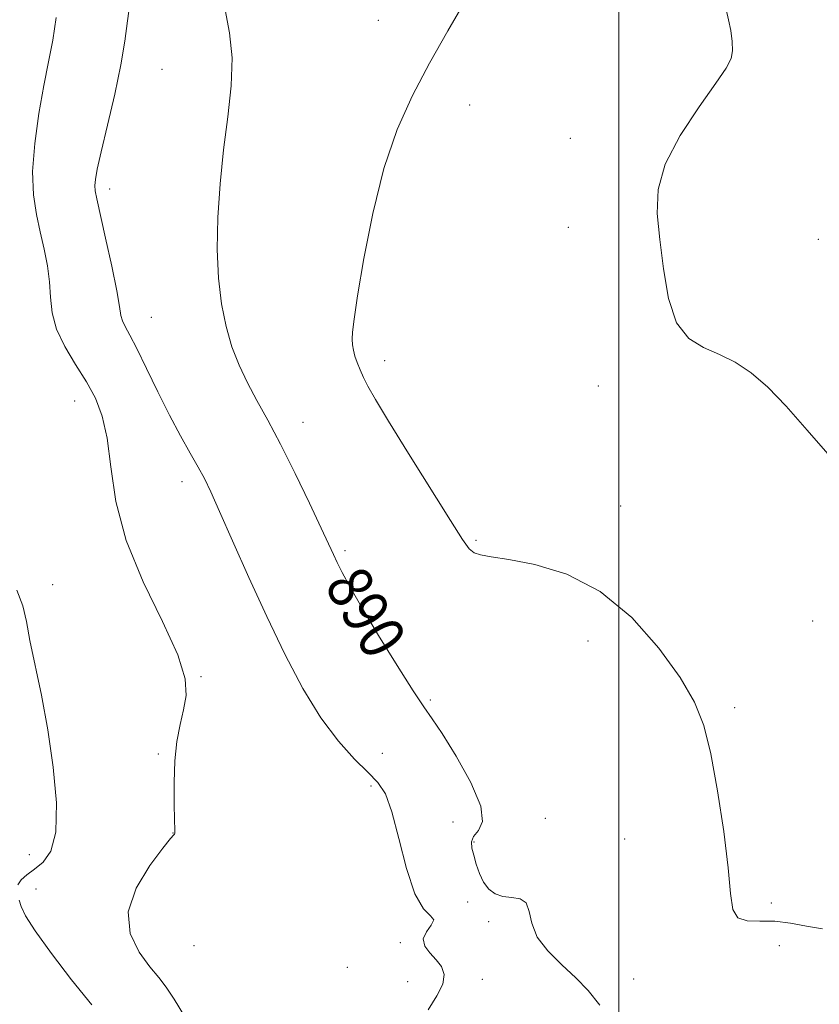
# Model space of a CAD drawing. Extents: x 2122300 to 2125200, y 357300 to 360200.
# Drawn here: x 2124394 to 2124536, y 357772 to 357947 of the extents above; entities that cross this region are included whole.
import ezdxf

# ---------------------------------------------------------------- set-up
doc = ezdxf.new("R2010")
doc.units = 0
doc.header["$MEASUREMENT"] = 0
for name, color, linetype, lineweight in [('32000', 7, 'Continuous', 0), ('DTM SPOT ELEVATION', 2, 'Continuous', 13), ('INDEX CONTOUR', 41, 'Continuous', 13), ('INDEX CONTOUR LABEL', 244, 'Continuous', 0), ('INTERMEDIATE CONTOUR', 44, 'Continuous', 0)]:
    doc.layers.add(name, color=color, linetype=linetype, lineweight=lineweight)
doc.styles.add('Style-ITALICS', font='ITALICS.shx')

msp = doc.modelspace()

# ---------------------------------------------------------------- linework, layer by layer
at = {"layer": '32000', "flags": 128}
msp.add_lwpolyline([(2124500, 360000), (2124500, 357500)], dxfattribs=at)
at = {"layer": 'DTM SPOT ELEVATION'}
for p in [(2124457.44, 357946.59, 891.68), (2124419.12, 357937.91, 889.08), (2124473.63, 357931.59, 892.28), (2124491.43, 357925.67, 893.48), (2124409.9, 357916.69, 888.48), (2124491.11, 357909.93, 893.38), (2124535.36, 357907.8, 895.08), (2124417.28, 357894, 888.88), (2124458.57, 357886.32, 892.48), (2124496.38, 357881.81, 893.48), (2124403.69, 357879.2, 885.28), (2124444.12, 357875.41, 890.68), (2124422.67, 357864.91, 887.48), (2124500.36, 357860.58, 892.98), (2124474.73, 357854.51, 892.18), (2124451.54, 357852.67, 890.28), (2124399.77, 357846.64, 884.68), (2124534.34, 357840.23, 893.38), (2124494.57, 357836.67, 891.08), (2124426.05, 357830.36, 886.08), (2124466.63, 357826.25, 890.18), (2124520.55, 357824.87, 892.38), (2124418.47, 357816.67, 885.88), (2124458.17, 357816.82, 888.98), (2124456.14, 357811.04, 887.68), (2124487, 357805.31, 891.18), (2124470.65, 357804.65, 888.98), (2124421.07, 357802.69, 885.98), (2124501.07, 357801.66, 890.68), (2124474.39, 357801.09, 890.38), (2124395.66, 357798.85, 883.38), (2124396.83, 357792.79, 884.78), (2124473.29, 357790.5, 888.18), (2124527.03, 357790.33, 892.48), (2124477, 357787.01, 889.68), (2124424.83, 357782.75, 887.38), (2124461.36, 357783.26, 887.68), (2124528.42, 357782.77, 891.08), (2124451.93, 357778.95, 887.98), (2124462.65, 357776.37, 887.48), (2124475.87, 357776.79, 888.38), (2124502.64, 357776.85, 890.88)]:
    msp.add_point(p, dxfattribs=at)
at = {"layer": 'INDEX CONTOUR'}
msp.add_polyline3d([(2124430.344, 357948.422, 890), (2124431.066, 357944.327, 890), (2124431.54, 357939.953, 890), (2124431.389, 357934.989, 890), (2124430.787, 357929.502, 890), (2124430.042, 357923.655, 890), (2124429.421, 357917.628, 890), (2124429.025, 357911.665, 890), (2124428.916, 357906.026, 890), (2124429.139, 357900.923, 890), (2124429.673, 357896.371, 890), (2124430.48, 357892.337, 890), (2124431.526, 357888.766, 890), (2124432.794, 357885.515, 890), (2124434.268, 357882.42, 890), (2124435.948, 357879.282, 890), (2124437.885, 357875.768, 890), (2124440.147, 357871.507, 890), (2124442.717, 357866.357, 890), (2124445.254, 357861.079, 890), (2124447.336, 357856.656, 890), (2124449.492, 357852.015, 890), (2124450.164, 357850.596, 890), (2124451.036, 357848.845, 890), (2124452.395, 357846.319, 890), (2124454.512, 357842.635, 890), (2124457.492, 357837.672, 890), (2124460.768, 357832.357, 890), (2124463.608, 357827.883, 890), (2124465.522, 357825.03, 890), (2124466.995, 357822.93, 890), (2124468.754, 357820.305, 890), (2124471.252, 357816.284, 890), (2124473.838, 357811.622, 890), (2124475.588, 357807.482, 890), (2124475.864, 357804.738, 890), (2124475.176, 357803.122, 890), (2124474.322, 357802.074, 890), (2124473.935, 357801.111, 890), (2124473.999, 357800.044, 890), (2124474.33, 357798.758, 890), (2124474.785, 357797.194, 890), (2124475.361, 357795.528, 890), (2124476.093, 357793.994, 890), (2124477.014, 357792.785, 890), (2124478.146, 357791.942, 890), (2124479.507, 357791.467, 890), (2124481.061, 357791.289, 890), (2124482.542, 357791.053, 890), (2124483.63, 357790.334, 890), (2124484.16, 357788.828, 890), (2124484.592, 357786.712, 890), (2124485.545, 357784.288, 890), (2124487.441, 357781.815, 890), (2124489.921, 357779.388, 890), (2124492.432, 357777.062, 890), (2124494.587, 357774.805, 890), (2124496.666, 357772.243, 890)], dxfattribs=at)
at = {"layer": 'INTERMEDIATE CONTOUR'}
for points in [[(2124475.374, 357954.389, 892), (2124469.767, 357944.707, 892), (2124466.52, 357938.956, 892), (2124463.499, 357933.25, 892), (2124460.799, 357927.234, 892), (2124458.441, 357920.354, 892), (2124456.453, 357912.381, 892), (2124454.88, 357904.397, 892), (2124453.771, 357897.81, 892), (2124453.142, 357893.643, 892), (2124452.878, 357891.383, 892), (2124452.831, 357890.134, 892), (2124452.879, 357889.133, 892), (2124453.022, 357888.159, 892), (2124453.284, 357887.125, 892), (2124453.684, 357885.965, 892), (2124454.207, 357884.689, 892), (2124454.828, 357883.327, 892), (2124455.604, 357881.784, 892), (2124456.918, 357879.455, 892), (2124459.232, 357875.61, 892), (2124462.766, 357869.903, 892), (2124470.195, 357858.048, 892), (2124472.345, 357854.658, 892), (2124473.549, 357852.992, 892), (2124474.419, 357852.299, 892), (2124475.545, 357851.921, 892), (2124477.428, 357851.582, 892), (2124480.547, 357851.096, 892), (2124485.18, 357850.227, 892), (2124490.815, 357848.525, 892), (2124496.738, 357845.483, 892), (2124502.303, 357840.855, 892), (2124507.129, 357835.417, 892), (2124510.899, 357830.201, 892), (2124513.43, 357825.888, 892), (2124515.073, 357821.757, 892), (2124516.308, 357816.733, 892), (2124517.506, 357810.15, 892), (2124518.595, 357802.97, 892), (2124519.39, 357796.562, 892), (2124519.814, 357792, 892), (2124520.222, 357789.181, 892), (2124521.078, 357787.706, 892), (2124522.72, 357787.166, 892), (2124524.999, 357787.113, 892), (2124527.639, 357787.086, 892), (2124530.408, 357786.742, 892), (2124533.232, 357786.213, 892), (2124536.077, 357785.749, 892)], [(2124413.548, 357950.364, 888), (2124413.037, 357946.494, 888), (2124412.573, 357942.864, 888), (2124411.879, 357938.687, 888), (2124410.781, 357933.48, 888), (2124409.509, 357927.998, 888), (2124408.395, 357923.303, 888), (2124407.693, 357920.189, 888), (2124407.355, 357918.371, 888), (2124407.256, 357917.297, 888), (2124407.307, 357916.387, 888), (2124407.579, 357914.954, 888), (2124409.147, 357907.998, 888), (2124410.238, 357903.04, 888), (2124411.139, 357898.688, 888), (2124411.633, 357895.899, 888), (2124411.879, 357894.341, 888), (2124412.134, 357893.358, 888), (2124412.623, 357892.338, 888), (2124413.454, 357890.838, 888), (2124414.706, 357888.453, 888), (2124416.409, 357884.956, 888), (2124418.399, 357880.808, 888), (2124420.464, 357876.643, 888), (2124422.415, 357872.989, 888), (2124424.141, 357869.936, 888), (2124425.554, 357867.469, 888), (2124426.651, 357865.431, 888), (2124427.769, 357863.101, 888), (2124429.331, 357859.62, 888), (2124431.64, 357854.402, 888), (2124434.524, 357847.95, 888), (2124437.693, 357841.045, 888), (2124440.902, 357834.378, 888), (2124444.097, 357828.307, 888), (2124447.267, 357823.101, 888), (2124450.371, 357818.96, 888), (2124453.221, 357815.797, 888), (2124455.598, 357813.452, 888), (2124457.36, 357811.647, 888), (2124458.692, 357809.616, 888), (2124459.856, 357806.476, 888), (2124461.075, 357801.726, 888), (2124462.41, 357796.398, 888), (2124463.882, 357791.91, 888), (2124465.435, 357789.297, 888), (2124466.704, 357788.062, 888), (2124467.248, 357787.327, 888), (2124466.824, 357786.384, 888), (2124465.966, 357785.207, 888), (2124465.406, 357783.939, 888), (2124465.685, 357782.697, 888), (2124466.583, 357781.485, 888), (2124467.687, 357780.28, 888), (2124468.615, 357779.042, 888), (2124469.09, 357777.649, 888), (2124468.865, 357775.961, 888), (2124467.811, 357773.875, 888), (2124466.283, 357771.427, 888)], [(2124519.027, 357948.454, 894), (2124519.467, 357946.641, 894), (2124519.842, 357944.744, 894), (2124520.078, 357942.842, 894), (2124520.128, 357941.165, 894), (2124519.892, 357939.781, 894), (2124519.043, 357938.116, 894), (2124517.204, 357935.433, 894), (2124514.227, 357931.263, 894), (2124510.894, 357926.202, 894), (2124508.223, 357921.111, 894), (2124506.968, 357916.612, 894), (2124506.841, 357912.365, 894), (2124507.291, 357907.789, 894), (2124507.906, 357902.552, 894), (2124508.805, 357897.319, 894), (2124510.247, 357893.004, 894), (2124512.394, 357890.25, 894), (2124515.034, 357888.624, 894), (2124517.863, 357887.422, 894), (2124520.647, 357886.024, 894), (2124523.447, 357884.151, 894), (2124526.393, 357881.611, 894), (2124529.634, 357878.238, 894), (2124533.38, 357873.996, 894), (2124537.857, 357868.876, 894)], [(2124400.396, 357947.066, 886), (2124399.792, 357943.046, 886), (2124399.058, 357939.24, 886), (2124398.221, 357935.049, 886), (2124397.343, 357930.084, 886), (2124396.608, 357924.791, 886), (2124396.237, 357919.827, 886), (2124396.377, 357915.686, 886), (2124396.895, 357912.215, 886), (2124397.589, 357909.099, 886), (2124398.275, 357906.081, 886), (2124398.85, 357903.132, 886), (2124399.228, 357900.282, 886), (2124399.404, 357897.531, 886), (2124399.68, 357894.78, 886), (2124400.438, 357891.898, 886), (2124401.925, 357888.811, 886), (2124403.848, 357885.643, 886), (2124405.779, 357882.575, 886), (2124407.369, 357879.665, 886), (2124408.574, 357876.51, 886), (2124409.43, 357872.584, 886), (2124410.065, 357867.496, 886), (2124410.985, 357861.373, 886), (2124412.785, 357854.471, 886), (2124415.789, 357847.142, 886), (2124419.204, 357840.116, 886), (2124421.963, 357834.216, 886), (2124423.269, 357830.008, 886), (2124423.407, 357827.02, 886), (2124422.934, 357824.52, 886), (2124422.33, 357821.883, 886), (2124421.782, 357818.901, 886), (2124421.404, 357815.475, 886), (2124421.27, 357811.631, 886), (2124421.301, 357807.91, 886), (2124421.382, 357804.983, 886), (2124421.417, 357803.329, 886), (2124421.402, 357802.66, 886), (2124421.353, 357802.501, 886), (2124421.219, 357802.363, 886), (2124420.669, 357801.718, 886), (2124419.307, 357800.025, 886), (2124416.984, 357796.95, 886), (2124414.56, 357792.966, 886), (2124413.141, 357788.754, 886), (2124413.503, 357784.898, 886), (2124415.088, 357781.614, 886), (2124417.002, 357779.022, 886), (2124418.558, 357777.122, 886), (2124419.884, 357775.412, 886), (2124421.316, 357773.271, 886), (2124423.137, 357770.249, 886)], [(2124393.432, 357845.701, 884), (2124394.474, 357842.931, 884), (2124395.123, 357840.14, 884), (2124395.763, 357836.776, 884), (2124397.801, 357827.078, 884), (2124398.937, 357820.965, 884), (2124399.903, 357814.356, 884), (2124400.463, 357808.021, 884), (2124400.372, 357802.853, 884), (2124399.487, 357799.486, 884), (2124398.088, 357797.526, 884), (2124396.557, 357796.319, 884), (2124395.227, 357795.318, 884), (2124394.222, 357794.389, 884), (2124393.612, 357793.503, 884)], [(2124393.83, 357790.808, 884), (2124394.192, 357789.72, 884), (2124394.997, 357788.069, 884), (2124396.706, 357785.371, 884), (2124399.585, 357781.368, 884), (2124403.142, 357776.707, 884), (2124406.696, 357772.264, 884)]]:
    msp.add_polyline3d(points, dxfattribs=at)

# ---------------------------------------------------------------- texts
at = {"layer": 'INDEX CONTOUR LABEL', "style": 'Style-ITALICS', "width": 0.875}
msp.add_text('890', height=8, rotation=301, dxfattribs=at).set_placement((2124447.737, 357846.544, 890))

doc.saveas('drawing.dxf')
